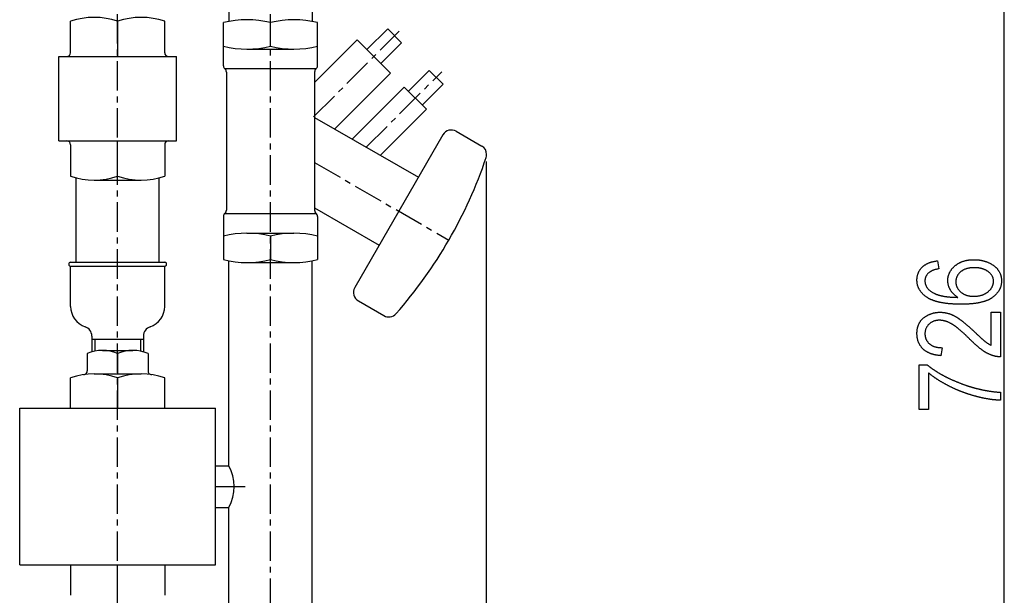
# Model space of a CAD drawing. Extents: x -9 to 1684, y -872 to 1635.
# Drawn here: x 46 to 549, y 769 to 1062 of the extents above; entities that cross this region are included whole.
import ezdxf

# ---------------------------------------------------------------- set-up
doc = ezdxf.new("R2010")
doc.units = 0
doc.header["$MEASUREMENT"] = 0
doc.linetypes.add('AXES', pattern=[24, 15, -3, 3, -3])
doc.layers.get('0').update_dxf_attribs({"linetype": 'CONTINUOUS'})

msp = doc.modelspace()

# ---------------------------------------------------------------- linework, layer by layer
at = {"color": 7, "linetype": 'AXES'}
for p, q in [((96.070862, 546.181763), (96.070862, 1310.401245)), ((174.070862, 546.181763), (174.070862, 1310.401245)), ((196.07103, 1012.838501), (239.776428, 1056.543945)), ((222.968292, 997.309387), (261.526001, 1035.867065)), ((196.570847, 989.455933), (265.089325, 949.89679)), ((146.070862, 824.066772), (163.326508, 824.066772))]:
    msp.add_line(p, q, dxfattribs=at)
at = {"color": 7}
for p, q in [((548.596313, 551.308167), (548.596313, 1277.308105)), ((152.87088, 1234.72876), (152.870865, 1061.528687)), ((195.270874, 1234.72876), (195.270874, 1061.528687)), ((72.0709, 1045.56665), (72.070908, 1061.56665)), ((96.070908, 1061.56665), (96.070908, 1043.56665)), ((120.070915, 1045.56665), (120.070908, 1061.56665)), ((150.070862, 1038.819092), (150.070862, 1060.904663)), ((174.070831, 1048.904663), (174.070831, 1060.904663)), ((198.070862, 1038.819092), (198.070862, 1060.904663)), ((223.27153, 1047.110107), (233.878128, 1057.716675)), ((233.878128, 1057.716675), (240.949203, 1050.64563)), ((196.570862, 1030.30896), (218.321777, 1052.059814)), ((218.321777, 1052.059814), (235.292328, 1035.089355)), ((230.34259, 1040.039063), (240.949203, 1050.64563)), ((162.070831, 1047.404663), (186.070877, 1047.404663)), ((66.070854, 1043.56665), (126.070862, 1043.56665)), ((66.070862, 1000.566772), (66.070862, 1043.56665)), ((126.070862, 1000.56665), (126.070862, 1043.56665)), ((150.65683, 1037.404663), (197.484863, 1037.404663)), ((151.570862, 1035.696533), (151.570862, 965.112793)), ((196.570862, 1035.696533), (196.570862, 965.112793)), ((244.484741, 1025.896973), (255.091324, 1036.503418)), ((255.091324, 1036.50354), (262.162384, 1029.432373)), ((206.829956, 1006.626892), (235.292343, 1035.089355)), ((215.795685, 1001.4505), (242.363419, 1028.018188)), ((242.363419, 1028.018188), (253.677124, 1016.704468)), ((251.555801, 1018.825806), (262.162415, 1029.432373)), ((230.1409, 993.168335), (253.677109, 1016.704468)), ((196.570877, 1012.549927), (249.579346, 981.945496)), ((268.909454, 1005.42627), (281.899841, 997.92627)), ((66.070854, 1000.566711), (126.070862, 1000.566711)), ((96.070908, 982.566711), (96.070908, 1000.566711)), ((262.079346, 1003.59613), (217.079346, 925.653809)), ((72.0709, 998.566711), (72.070908, 982.566711)), ((120.070915, 998.566711), (120.070908, 982.566711)), ((284.136261, 989.994019), (284.136261, 352.091888)), ((74.870865, 938.566895), (74.870865, 981.72876)), ((84.070908, 980.566711), (108.070908, 980.566711)), ((117.270859, 938.566772), (117.270859, 981.72876)), ((196.570862, 966.361938), (229.579346, 947.304504)), ((150.070862, 961.990234), (150.070862, 939.904663)), ((150.65683, 963.404663), (197.484863, 963.404663)), ((198.070862, 961.990234), (198.070862, 939.904663)), ((162.070831, 953.404663), (186.070877, 953.404663)), ((174.070831, 951.904663), (174.070831, 939.904663)), ((72.070862, 938.566711), (120.070869, 938.566711)), ((72.070862, 936.566711), (120.070862, 936.566711)), ((72.070862, 916.061401), (72.070862, 936.566711)), ((120.070862, 916.061401), (120.070862, 936.566711)), ((152.87088, 834.666748), (152.870865, 939.28064)), ((162.070862, 938.404663), (186.070862, 938.404663)), ((195.270889, 660.404663), (195.270874, 939.28064)), ((218.909485, 918.82373), (231.899857, 911.32373)), ((82.870865, 900.929932), (82.870865, 892.838989)), ((109.270866, 900.929932), (109.270866, 892.838928)), ((82.87085, 899.246765), (109.270874, 899.246765)), ((84.370865, 899.246765), (84.370865, 893.187683)), ((107.770866, 899.246765), (107.770866, 893.187622)), ((80.570862, 892.066711), (80.570862, 883.176941)), ((88.320839, 893.566711), (103.820793, 893.566711)), ((96.070816, 892.066711), (96.070816, 881.566711)), ((111.57077, 892.066711), (111.57077, 883.176941)), ((72.070854, 864.066711), (72.070862, 879.566711)), ((84.070869, 881.566711), (108.070862, 881.566711)), ((96.070862, 879.566711), (96.070862, 864.066711)), ((120.070869, 864.066711), (120.070862, 879.566711)), ((46.070862, 864.066711), (146.070877, 864.066711)), ((46.070862, 784.06665), (46.070862, 864.066711)), ((146.070862, 784.066772), (146.070862, 864.066711)), ((146.070862, 834.666748), (152.87088, 834.666748)), ((146.070862, 813.466736), (152.87088, 813.466736)), ((152.870895, 660.404663), (152.87088, 813.466736)), ((46.070854, 784.066711), (146.070862, 784.066711)), ((72.070854, 784.066711), (72.070862, 768.566711)), ((96.070862, 768.566711), (96.070862, 784.066711)), ((120.070869, 784.066711), (120.070862, 768.566711))]:
    msp.add_line(p, q, dxfattribs=at)
for points in [[(514.513, 939.309692), (515.096313, 935.226379), (514.774414, 935.164185), (514.461487, 935.099304), (514.157532, 935.031616), (513.862549, 934.961182), (513.576538, 934.887939), (513.299438, 934.811951), (513.031372, 934.733154), (512.772278, 934.651611), (512.522095, 934.567322), (512.280945, 934.480225), (512.048767, 934.390381), (511.8255, 934.297791), (511.611267, 934.202393), (511.405945, 934.104248), (511.209595, 934.003357), (511.022278, 933.899658), (510.843872, 933.793213), (510.674438, 933.68396), (510.514038, 933.57196), (510.362549, 933.457153), (510.220032, 933.339661), (510.013, 933.15918), (509.816528, 932.974976), (509.630737, 932.787109), (509.455505, 932.595581), (509.290955, 932.400269), (509.136963, 932.201294), (508.993591, 931.998657), (508.860901, 931.792358), (508.73877, 931.582336), (508.627258, 931.368652), (508.526428, 931.151245), (508.436157, 930.930115), (508.356506, 930.705322), (508.287476, 930.476807), (508.229126, 930.244629), (508.181335, 930.008789), (508.144165, 929.769287), (508.117615, 929.526001), (508.101685, 929.279053), (508.096375, 929.028442), (508.101013, 928.785034), (508.114868, 928.544556), (508.137939, 928.30719), (508.170288, 928.072876), (508.211853, 927.841492), (508.262695, 927.613159), (508.322754, 927.387939), (508.392029, 927.165649), (508.470581, 926.946411), (508.55835, 926.730225), (508.655334, 926.51709), (508.761597, 926.306885), (508.877075, 926.099731), (509.001831, 925.89563), (509.135803, 925.69458), (509.278992, 925.496582), (509.431458, 925.301514), (509.59314, 925.109497), (509.764038, 924.920532), (509.944214, 924.734619), (510.133606, 924.551758), (510.332275, 924.371826), (510.540161, 924.194946), (510.757263, 924.021118), (510.983643, 923.850342), (511.219238, 923.682495), (511.46405, 923.517761), (511.71814, 923.356079), (511.981445, 923.197327), (512.254028, 923.041626), (512.535828, 922.889038), (512.826843, 922.73938), (512.994751, 922.65686), (513.165955, 922.57605), (513.340393, 922.496948), (513.518066, 922.419434), (513.699036, 922.343689), (513.88324, 922.269592), (514.070679, 922.197144), (514.261414, 922.126404), (514.455383, 922.057373), (514.652649, 921.98999), (514.853149, 921.924194), (515.056885, 921.860229), (515.263916, 921.797852), (515.474121, 921.737183), (515.687683, 921.678162), (515.904419, 921.62085), (516.124512, 921.565186), (516.347778, 921.51123), (516.574341, 921.458923), (516.804138, 921.408325), (517.037231, 921.359375), (517.27356, 921.312134), (517.513062, 921.266541), (517.755981, 921.222656), (518.002075, 921.18042), (518.251343, 921.139893), (518.504028, 921.100952), (518.759888, 921.063782), (519.018982, 921.02832), (519.281372, 920.994446), (519.546997, 920.96228), (519.815918, 920.931824), (520.088013, 920.903015), (520.363403, 920.875854), (520.64209, 920.850464), (520.924011, 920.82666), (521.209229, 920.804565), (521.497681, 920.78418), (521.789307, 920.765442), (522.08429, 920.748413), (522.382446, 920.733032), (522.68396, 920.719299), (522.988647, 920.707275), (523.296631, 920.696899), (523.60791, 920.688232), (523.922363, 920.681274), (524.240112, 920.675964), (524.561157, 920.672363), (524.885376, 920.67041), (524.658447, 920.80957), (524.436523, 920.951904), (524.219604, 921.097412), (524.007813, 921.246216), (523.801147, 921.398132), (523.599487, 921.553284), (523.402832, 921.71167), (523.211304, 921.873169), (523.024902, 922.037964), (522.843506, 922.205933), (522.667114, 922.377075), (522.49585, 922.551453), (522.329712, 922.729004), (522.168579, 922.90979), (522.012451, 923.09375), (521.86145, 923.280884), (521.715515, 923.471313), (521.574646, 923.664856), (521.438843, 923.861633), (521.308105, 924.061646), (521.182434, 924.264771), (521.061829, 924.471191), (520.94104, 924.689697), (520.826172, 924.909424), (520.717285, 925.130371), (520.614136, 925.3526), (520.516968, 925.57605), (520.425659, 925.800781), (520.340271, 926.026733), (520.260742, 926.253906), (520.187134, 926.4823), (520.119385, 926.711975), (520.057495, 926.942871), (520.001587, 927.175049), (519.951538, 927.408447), (519.907349, 927.643066), (519.869019, 927.878906), (519.83667, 928.115967), (519.81012, 928.35437), (519.789551, 928.593933), (519.77478, 928.834717), (519.765991, 929.076782), (519.763, 929.320129), (519.766113, 929.569031), (519.775574, 929.81604), (519.791321, 930.061218), (519.813354, 930.304504), (519.841675, 930.545898), (519.876221, 930.7854), (519.917114, 931.023071), (519.964355, 931.25885), (520.017822, 931.492737), (520.077637, 931.724731), (520.143677, 931.954895), (520.216003, 932.183167), (520.294678, 932.409546), (520.379639, 932.634033), (520.470825, 932.856689), (520.568359, 933.077515), (520.67218, 933.296387), (520.782288, 933.513367), (520.898682, 933.728516), (521.021362, 933.941772), (521.150391, 934.153137), (521.285645, 934.362671), (521.427246, 934.570251), (521.575073, 934.776001), (521.729248, 934.979858), (521.889648, 935.181885), (522.056396, 935.381958), (522.229431, 935.5802), (522.408752, 935.776611), (522.59436, 935.971069), (522.786255, 936.163696), (522.984497, 936.354431), (523.188965, 936.543335), (523.399719, 936.730286), (523.578613, 936.88269), (523.760376, 937.031311), (523.945068, 937.176208), (524.132751, 937.317261), (524.323364, 937.454651), (524.516846, 937.588257), (524.713257, 937.718018), (524.912598, 937.844116), (525.114868, 937.966431), (525.320129, 938.084961), (525.528259, 938.199707), (525.73938, 938.31073), (525.953369, 938.417969), (526.170288, 938.521484), (526.390137, 938.621155), (526.612915, 938.717163), (526.838623, 938.809326), (527.067261, 938.897705), (527.298828, 938.982422), (527.533325, 939.063293), (527.770752, 939.140442), (528.011108, 939.213867), (528.254395, 939.283447), (528.50061, 939.349304), (528.749756, 939.411377), (529.001831, 939.469727), (529.256775, 939.524292), (529.514709, 939.575073), (529.775513, 939.62207), (530.039307, 939.665405), (530.30603, 939.704895), (530.575684, 939.740601), (530.848206, 939.772583), (531.123657, 939.800842), (531.4021, 939.825317), (531.683472, 939.846008), (531.967773, 939.862915), (532.254883, 939.876099), (532.545044, 939.885498), (532.838135, 939.891113), (533.134094, 939.893066), (533.399658, 939.891479), (533.663696, 939.886658), (533.926025, 939.878662), (534.186768, 939.867554), (534.445923, 939.85321), (534.703491, 939.835693), (534.959473, 939.814941), (535.213867, 939.791016), (535.466614, 939.763977), (535.717773, 939.733704), (535.967285, 939.700195), (536.215271, 939.663574), (536.461609, 939.623779), (536.70636, 939.580688), (536.949463, 939.534546), (537.19104, 939.485107), (537.430969, 939.432556), (537.669312, 939.37677), (537.906006, 939.31781), (538.141113, 939.255676), (538.374634, 939.190308), (538.606567, 939.121826), (538.836914, 939.050171), (539.065613, 938.97522), (539.292725, 938.897156), (539.51825, 938.815918), (539.742126, 938.731445), (539.964478, 938.643799), (540.185181, 938.552979), (540.404236, 938.458984), (540.621704, 938.361816), (540.877502, 938.242676), (541.128052, 938.121033), (541.373413, 937.996765), (541.613525, 937.869934), (541.848511, 937.740479), (542.078247, 937.608459), (542.302734, 937.473877), (542.522095, 937.33667), (542.736206, 937.196838), (542.94519, 937.054443), (543.148865, 936.909485), (543.347412, 936.761963), (543.540649, 936.611816), (543.72876, 936.459045), (543.911682, 936.303711), (544.089355, 936.145813), (544.261841, 935.985352), (544.429199, 935.822205), (544.591248, 935.656494), (544.748108, 935.488281), (544.89978, 935.317383), (545.046265, 935.143921), (545.1875, 934.967896), (545.323608, 934.789307), (545.454468, 934.608093), (545.580078, 934.424316), (545.716187, 934.214111), (545.846191, 934.002075), (545.970154, 933.788208), (546.088074, 933.572449), (546.199951, 933.354858), (546.305786, 933.135376), (546.405579, 932.914063), (546.499329, 932.690796), (546.587036, 932.465759), (546.668701, 932.238892), (546.744263, 932.010071), (546.813843, 931.779419), (546.877319, 931.546936), (546.934753, 931.312622), (546.986206, 931.076355), (547.031494, 930.838257), (547.070801, 930.598328), (547.104126, 930.356567), (547.131348, 930.112854), (547.152466, 929.86731), (547.167603, 929.619995), (547.176636, 929.370728), (547.179688, 929.119629), (547.176758, 928.860107), (547.167847, 928.602783), (547.153076, 928.3479), (547.132385, 928.095215), (547.105774, 927.844849), (547.073242, 927.596802), (547.03479, 927.350952), (546.990479, 927.107422), (546.940186, 926.866211), (546.884033, 926.627319), (546.82196, 926.390686), (546.753906, 926.156372), (546.680054, 925.924316), (546.60022, 925.69458), (546.514465, 925.467041), (546.422852, 925.241882), (546.325256, 925.019043), (546.221802, 924.798401), (546.112366, 924.580078), (545.99707, 924.364075), (545.875854, 924.15033), (545.748718, 923.938904), (545.615662, 923.729736), (545.476685, 923.522888), (545.331848, 923.318298), (545.18103, 923.116028), (545.024353, 922.916016), (544.861755, 922.718323), (544.693237, 922.522949), (544.518799, 922.329834), (544.33844, 922.138977), (544.152222, 921.950439), (543.960022, 921.76416), (543.761963, 921.5802), (543.557922, 921.39856), (543.348022, 921.219177), (543.132202, 921.042114), (542.9104, 920.86731), (542.6828, 920.694763), (542.449219, 920.524536), (542.302185, 920.421265), (542.1521, 920.319641), (541.999146, 920.219604), (541.84314, 920.121155), (541.684143, 920.024292), (541.522156, 919.929077), (541.357178, 919.835449), (541.189209, 919.743408), (541.018311, 919.652954), (540.84436, 919.564087), (540.66748, 919.476868), (540.48761, 919.391235), (540.304749, 919.30719), (540.118896, 919.224731), (539.930054, 919.143921), (539.738159, 919.064697), (539.543396, 918.987061), (539.345581, 918.911011), (539.144775, 918.836548), (538.94104, 918.763794), (538.734253, 918.692505), (538.524536, 918.622925), (538.311768, 918.554871), (538.096069, 918.488403), (537.877319, 918.423584), (537.65564, 918.360352), (537.43103, 918.298706), (537.203369, 918.238708), (536.972656, 918.180298), (536.739075, 918.123474), (536.502441, 918.068237), (536.262817, 918.014648), (536.020264, 917.962585), (535.774658, 917.91217), (535.526123, 917.863342), (535.274536, 917.816162), (535.02002, 917.770508), (534.762512, 917.726501), (534.502014, 917.684082), (534.238525, 917.64325), (533.972046, 917.604004), (533.702637, 917.566406), (533.430176, 917.530396), (533.154724, 917.495972), (532.876343, 917.463135), (532.59491, 917.432007), (532.310547, 917.402344), (532.023132, 917.374329), (531.732788, 917.3479), (531.439453, 917.32312), (531.143066, 917.299927), (530.84375, 917.27832), (530.541504, 917.258301), (530.236206, 917.239868), (529.927917, 917.223083), (529.616699, 917.207886), (529.302429, 917.194214), (528.985229, 917.182251), (528.664978, 917.171875), (528.341797, 917.163086), (528.015625, 917.155884), (527.686401, 917.150269), (527.354248, 917.14624), (527.019104, 917.143799), (526.680969, 917.143066), (526.341797, 917.143677), (526.005371, 917.145752), (525.671631, 917.149048), (525.340576, 917.153748), (525.012329, 917.15979), (524.686768, 917.167114), (524.363953, 917.175781), (524.043823, 917.185852), (523.72644, 917.197266), (523.411743, 917.209961), (523.099792, 917.223999), (522.790527, 917.23938), (522.48407, 917.256104), (522.180298, 917.27417), (521.879211, 917.293579), (521.580872, 917.314331), (521.285278, 917.336365), (520.99231, 917.359802), (520.702148, 917.384521), (520.414673, 917.410645), (520.130005, 917.43811), (519.847961, 917.466797), (519.568665, 917.496948), (519.292114, 917.528381), (519.01825, 917.561157), (518.747131, 917.595276), (518.478699, 917.630737), (518.213013, 917.667542), (517.950073, 917.705688), (517.689819, 917.745117), (517.432312, 917.78595), (517.17749, 917.828125), (516.925415, 917.871582), (516.676086, 917.916382), (516.429443, 917.962524), (516.185547, 918.010071), (515.944336, 918.058899), (515.705933, 918.10907), (515.470154, 918.160583), (515.237122, 918.21344), (515.006836, 918.267639), (514.779236, 918.32312), (514.554382, 918.380005), (514.332275, 918.438232), (514.112854, 918.497803), (513.896118, 918.558655), (513.68219, 918.62085), (513.470947, 918.684448), (513.26239, 918.749268), (513.05658, 918.815552), (512.853516, 918.883118), (512.653137, 918.952026), (512.455505, 919.022278), (512.260559, 919.093872), (512.068359, 919.166748), (511.878906, 919.241028), (511.692139, 919.31665), (511.508118, 919.393555), (511.326843, 919.471802), (511.148254, 919.551453), (510.972351, 919.632385), (510.799194, 919.714722), (510.628784, 919.79834), (510.461121, 919.883301), (510.296143, 919.969604), (510.13385, 920.057251), (509.974304, 920.146179), (509.817505, 920.236511), (509.663391, 920.328125), (509.512024, 920.421143), (509.363403, 920.515503), (509.217468, 920.611145), (508.972595, 920.777405), (508.733582, 920.945862), (508.500549, 921.116577), (508.273376, 921.289429), (508.052063, 921.4646), (507.83667, 921.641968), (507.627197, 921.821472), (507.423645, 922.003296), (507.225952, 922.187256), (507.03418, 922.373413), (506.848328, 922.56189), (506.668335, 922.752502), (506.494263, 922.945374), (506.326111, 923.140442), (506.163818, 923.337708), (506.007446, 923.537231), (505.856995, 923.738953), (505.712402, 923.942871), (505.57373, 924.149048), (505.440979, 924.357422), (505.314087, 924.567993), (505.193176, 924.780762), (505.078064, 924.99585), (504.968933, 925.213074), (504.865662, 925.432495), (504.768311, 925.654175), (504.676819, 925.878052), (504.591248, 926.104187), (504.511597, 926.33252), (504.437866, 926.563049), (504.369995, 926.795776), (504.308044, 927.030762), (504.251953, 927.267944), (504.201843, 927.507385), (504.157593, 927.749023), (504.119202, 927.992798), (504.086731, 928.238892), (504.060181, 928.487183), (504.039551, 928.737671), (504.02478, 928.990356), (504.01593, 929.245239), (504.013, 929.502441), (504.016174, 929.771851), (504.025818, 930.038208), (504.041748, 930.301514), (504.064148, 930.561829), (504.092957, 930.819092), (504.128113, 931.073364), (504.169678, 931.324524), (504.217651, 931.572693), (504.271973, 931.81781), (504.332703, 932.059937), (504.399841, 932.29895), (504.473389, 932.535034), (504.553345, 932.767944), (504.639648, 932.997925), (504.732361, 933.224854), (504.831482, 933.44873), (504.937012, 933.669556), (505.048889, 933.887451), (505.167175, 934.102173), (505.29187, 934.313965), (505.422974, 934.522705), (505.560425, 934.728333), (505.704346, 934.93103), (505.854614, 935.130615), (506.01123, 935.327148), (506.174316, 935.520752), (506.34375, 935.711182), (506.519592, 935.898682), (506.701843, 936.08313), (506.862122, 936.237366), (507.026611, 936.387939), (507.195251, 936.535034), (507.368164, 936.678467), (507.545288, 936.818298), (507.726624, 936.954529), (507.91217, 937.087158), (508.101868, 937.216248), (508.295837, 937.341675), (508.494019, 937.463562), (508.69635, 937.581787), (508.902954, 937.696533), (509.11377, 937.807617), (509.328735, 937.915039), (509.547974, 938.018921), (509.771362, 938.119263), (509.999023, 938.215942), (510.230896, 938.309082), (510.466919, 938.39856), (510.707214, 938.484497), (510.95166, 938.566772), (511.200378, 938.645508), (511.453247, 938.720581), (511.710388, 938.792114), (511.97168, 938.860107), (512.237183, 938.924438), (512.506958, 938.985168), (512.780884, 939.042297), (513.059082, 939.095825), (513.341431, 939.145813), (513.627991, 939.192139), (513.918823, 939.234985), (514.213806, 939.274109)], [(532.970032, 921.226379), (533.263367, 921.22876), (533.552917, 921.235962), (533.838745, 921.248047), (534.12085, 921.264893), (534.39917, 921.286499), (534.673767, 921.312927), (534.94458, 921.344177), (535.21167, 921.380249), (535.475098, 921.421143), (535.73468, 921.466797), (535.99054, 921.517334), (536.242676, 921.572632), (536.490967, 921.63269), (536.735596, 921.697632), (536.976501, 921.767334), (537.213623, 921.841919), (537.447021, 921.921265), (537.676636, 922.005371), (537.902527, 922.09436), (538.124634, 922.18811), (538.343018, 922.286682), (538.557739, 922.390076), (538.768616, 922.498291), (538.975769, 922.611267), (539.179199, 922.729065), (539.378845, 922.851685), (539.574707, 922.979126), (539.766907, 923.111328), (539.955322, 923.248413), (540.140015, 923.390259), (540.320923, 923.536926), (540.538574, 923.722961), (540.747253, 923.911377), (540.947083, 924.102173), (541.138062, 924.295288), (541.320068, 924.490845), (541.493286, 924.688782), (541.657593, 924.889038), (541.812988, 925.091736), (541.959534, 925.296753), (542.097168, 925.504211), (542.225952, 925.713989), (542.345886, 925.926208), (542.456909, 926.140747), (542.559021, 926.357666), (542.652283, 926.577026), (542.736694, 926.798706), (542.812134, 927.022766), (542.878784, 927.249207), (542.936523, 927.478027), (542.985352, 927.709229), (543.025269, 927.942749), (543.056396, 928.178711), (543.078613, 928.417053), (543.091919, 928.657776), (543.096313, 928.900879), (543.090942, 929.144104), (543.074707, 929.384949), (543.047607, 929.623413), (543.009705, 929.859497), (542.960999, 930.09314), (542.901428, 930.324463), (542.831055, 930.553345), (542.749878, 930.779785), (542.657837, 931.003906), (542.554932, 931.225647), (542.441223, 931.444946), (542.316711, 931.661865), (542.181396, 931.876465), (542.035156, 932.088623), (541.878174, 932.29834), (541.710327, 932.505737), (541.531616, 932.710693), (541.342163, 932.913269), (541.141846, 933.113464), (540.930664, 933.311279), (540.70874, 933.506653), (540.475891, 933.699707), (540.299011, 933.838013), (540.117798, 933.97168), (539.932251, 934.100586), (539.74231, 934.224854), (539.548096, 934.34436), (539.349487, 934.45929), (539.146606, 934.569458), (538.939331, 934.674988), (538.727661, 934.775757), (538.511719, 934.871948), (538.291382, 934.963379), (538.066772, 935.050049), (537.837769, 935.132141), (537.60437, 935.209473), (537.366699, 935.282227), (537.124634, 935.35022), (536.878296, 935.413452), (536.627563, 935.472046), (536.372437, 935.526001), (536.113037, 935.575256), (535.849304, 935.619751), (535.581177, 935.659668), (535.308716, 935.694824), (535.031982, 935.725281), (534.750793, 935.751099), (534.465332, 935.772217), (534.175476, 935.788574), (533.881348, 935.800293), (533.582764, 935.807373), (533.279907, 935.809692), (532.983215, 935.807373), (532.690918, 935.800415), (532.403198, 935.788696), (532.119873, 935.772461), (531.840942, 935.751465), (531.566589, 935.72583), (531.296631, 935.695557), (531.031189, 935.660645), (530.770203, 935.621033), (530.513672, 935.576782), (530.261597, 935.527832), (530.014038, 935.474243), (529.770874, 935.416016), (529.532227, 935.353149), (529.297974, 935.285645), (529.068237, 935.213379), (528.843018, 935.136536), (528.622192, 935.055054), (528.405884, 934.968811), (528.19397, 934.877991), (527.986572, 934.782471), (527.783691, 934.682312), (527.585205, 934.577515), (527.391174, 934.468018), (527.20166, 934.353882), (527.016602, 934.235107), (526.835938, 934.111694), (526.65979, 933.983521), (526.488159, 933.850769), (526.320923, 933.713379), (526.110474, 933.529297), (525.909302, 933.341736), (525.717529, 933.150635), (525.535034, 932.956055), (525.361938, 932.757935), (525.198242, 932.556335), (525.043884, 932.351196), (524.898865, 932.142578), (524.763184, 931.930359), (524.636902, 931.714722), (524.519958, 931.495483), (524.412354, 931.272766), (524.314148, 931.046509), (524.22522, 930.816772), (524.145752, 930.583557), (524.075562, 930.346802), (524.014771, 930.106445), (523.963257, 929.862671), (523.921204, 929.615356), (523.888428, 929.364502), (523.865051, 929.110229), (523.851013, 928.852295), (523.846313, 928.590942), (523.850952, 928.335571), (523.86499, 928.083008), (523.888184, 927.833252), (523.920776, 927.586365), (523.962646, 927.342285), (524.013794, 927.101074), (524.07428, 926.86261), (524.144043, 926.627014), (524.223145, 926.394287), (524.311523, 926.164307), (524.409241, 925.937134), (524.516235, 925.712891), (524.632568, 925.491394), (524.758179, 925.272766), (524.893066, 925.056946), (525.037231, 924.843933), (525.190796, 924.633789), (525.353638, 924.426392), (525.525757, 924.221924), (525.707153, 924.020264), (525.897888, 923.82135), (526.0979, 923.625305), (526.307251, 923.432129), (526.479065, 923.282593), (526.655029, 923.138367), (526.835083, 922.99939), (527.019287, 922.865601), (527.207642, 922.737061), (527.400146, 922.61377), (527.596741, 922.495789), (527.797485, 922.382996), (528.002441, 922.275513), (528.211487, 922.173218), (528.424683, 922.076172), (528.641968, 921.984375), (528.863464, 921.897827), (529.089111, 921.816528), (529.318848, 921.740479), (529.552734, 921.669617), (529.790771, 921.604065), (530.032959, 921.543701), (530.279236, 921.488647), (530.529663, 921.438843), (530.784302, 921.394226), (531.042969, 921.354858), (531.305908, 921.320801), (531.572876, 921.291992), (531.843994, 921.268311), (532.119324, 921.25), (532.398743, 921.236877), (532.682312, 921.229004)], [(541.929688, 913.059692), (546.596313, 913.059692), (546.596313, 890.309692), (546.380615, 890.306396), (546.162964, 890.308228), (545.943604, 890.315247), (545.722412, 890.327393), (545.499268, 890.344604), (545.274414, 890.367065), (545.047729, 890.394531), (544.819214, 890.427246), (544.588867, 890.465088), (544.356689, 890.508057), (544.122681, 890.556152), (543.886841, 890.609375), (543.64917, 890.667725), (543.409668, 890.731201), (543.168335, 890.799927), (542.925171, 890.873657), (542.680298, 890.952637), (542.433472, 891.036682), (542.184875, 891.125854), (541.934448, 891.220215), (541.682129, 891.319702), (541.428101, 891.424316), (541.17218, 891.534058), (540.914429, 891.648926), (540.654907, 891.769043), (540.393494, 891.894165), (540.130249, 892.024536), (539.865234, 892.159912), (539.702759, 892.245483), (539.53894, 892.334045), (539.373901, 892.425659), (539.20752, 892.520264), (539.039917, 892.61792), (538.871094, 892.718628), (538.700928, 892.822327), (538.529541, 892.929077), (538.356812, 893.038879), (538.182861, 893.151733), (538.007629, 893.267578), (537.831177, 893.386475), (537.653381, 893.508362), (537.474365, 893.633301), (537.294067, 893.761292), (537.112427, 893.892334), (536.929565, 894.026367), (536.745483, 894.163452), (536.560059, 894.303589), (536.373413, 894.446655), (536.185486, 894.592896), (535.996277, 894.742065), (535.805786, 894.894287), (535.614075, 895.049622), (535.421021, 895.207886), (535.226807, 895.369263), (535.03125, 895.53363), (534.834351, 895.70105), (534.636292, 895.87146), (534.43689, 896.044922), (534.236328, 896.221436), (534.034363, 896.401001), (533.831177, 896.583557), (533.626709, 896.769165), (533.421021, 896.957764), (533.213989, 897.149414), (533.005737, 897.344116), (532.796265, 897.54187), (532.585449, 897.742676), (532.373352, 897.946411), (532.160034, 898.153259), (531.945435, 898.363159), (531.729492, 898.57605), (531.512329, 898.791931), (531.293945, 899.010864), (531.074219, 899.23291), (530.828003, 899.477051), (530.583984, 899.717773), (530.342346, 899.954956), (530.102966, 900.188721), (529.865906, 900.419067), (529.631104, 900.645874), (529.398621, 900.869263), (529.168457, 901.089111), (528.940552, 901.305542), (528.714905, 901.518433), (528.491577, 901.727905), (528.270508, 901.93396), (528.051819, 902.136475), (527.835327, 902.335571), (527.621216, 902.531128), (527.409363, 902.723267), (527.199829, 902.911926), (526.992554, 903.097107), (526.787537, 903.278809), (526.584839, 903.457092), (526.38446, 903.631836), (526.186401, 903.803162), (525.990601, 903.971008), (525.797058, 904.135376), (525.605835, 904.296265), (525.41687, 904.453735), (525.230286, 904.607666), (525.045898, 904.758179), (524.863892, 904.905151), (524.684082, 905.048706), (524.506653, 905.188843), (524.331482, 905.325439), (524.158569, 905.458557), (523.988037, 905.588257), (523.819702, 905.714478), (523.653748, 905.837158), (523.48999, 905.956421), (523.328613, 906.072266), (523.169495, 906.18457), (523.012695, 906.293457), (522.858154, 906.398804), (522.705933, 906.500732), (522.555908, 906.599121), (522.408325, 906.694092), (522.262939, 906.785645), (522.119873, 906.873657), (521.979126, 906.958252), (521.840576, 907.039307), (521.704407, 907.116943), (521.450562, 907.257263), (521.19812, 907.392029), (520.94696, 907.521301), (520.697144, 907.645081), (520.44873, 907.763367), (520.20166, 907.876099), (519.955933, 907.983398), (519.711487, 908.085205), (519.468445, 908.181396), (519.226746, 908.272217), (518.986389, 908.357483), (518.747437, 908.437256), (518.509766, 908.511475), (518.273438, 908.580261), (518.038452, 908.643555), (517.804871, 908.701294), (517.572632, 908.75354), (517.341675, 908.800293), (517.112183, 908.841553), (516.883911, 908.877319), (516.657104, 908.907593), (516.431519, 908.932373), (516.207397, 908.951599), (515.984558, 908.965332), (515.763062, 908.973633), (515.542969, 908.976318), (515.258362, 908.972595), (514.978394, 908.961304), (514.703064, 908.942505), (514.432373, 908.91626), (514.166321, 908.882446), (513.904907, 908.841125), (513.648132, 908.792297), (513.395996, 908.735962), (513.148499, 908.672119), (512.905579, 908.600708), (512.667358, 908.521851), (512.433716, 908.435486), (512.204773, 908.341553), (511.980408, 908.240112), (511.760681, 908.131226), (511.545654, 908.014771), (511.335205, 907.890869), (511.129395, 907.759399), (510.928223, 907.620361), (510.731689, 907.473877), (510.539795, 907.319946), (510.352539, 907.158447), (510.169922, 906.98938), (509.985718, 906.806885), (509.810059, 906.620483), (509.642944, 906.430359), (509.484436, 906.23645), (509.334534, 906.038696), (509.193115, 905.837097), (509.060303, 905.631714), (508.936096, 905.422607), (508.820374, 905.209595), (508.713318, 904.992798), (508.614746, 904.772217), (508.52478, 904.547852), (508.44342, 904.319702), (508.370544, 904.087708), (508.306274, 903.851929), (508.25061, 903.612305), (508.203491, 903.368896), (508.164917, 903.121704), (508.134949, 902.870728), (508.113525, 902.615845), (508.100647, 902.3573), (508.096375, 902.094849), (508.100647, 901.825928), (508.113464, 901.561157), (508.134827, 901.300659), (508.164734, 901.044373), (508.203186, 900.792358), (508.250183, 900.544434), (508.305725, 900.300842), (508.369812, 900.061462), (508.442505, 899.826294), (508.523682, 899.595337), (508.613403, 899.368591), (508.71167, 899.146057), (508.818481, 898.927734), (508.933838, 898.713745), (509.0578, 898.503845), (509.190247, 898.298218), (509.331238, 898.096802), (509.480774, 897.899658), (509.638916, 897.706665), (509.805542, 897.517944), (509.980713, 897.333374), (510.16449, 897.153076), (510.35675, 896.977051), (510.520691, 896.83667), (510.689697, 896.701416), (510.863708, 896.571289), (511.042786, 896.446228), (511.226807, 896.326294), (511.415894, 896.211426), (511.609985, 896.101685), (511.809143, 895.99707), (512.013306, 895.897583), (512.222473, 895.803162), (512.436646, 895.713867), (512.655884, 895.629639), (512.880127, 895.550537), (513.109375, 895.476501), (513.343628, 895.407593), (513.582947, 895.343811), (513.827271, 895.285156), (514.07666, 895.231567), (514.330994, 895.183044), (514.590393, 895.139648), (514.854797, 895.101379), (515.124268, 895.068237), (515.398682, 895.040161), (515.678223, 895.017212), (515.962708, 894.999329), (516.252197, 894.986572), (516.546753, 894.978882), (516.846313, 894.976318), (516.263, 890.893066), (515.959961, 890.917847), (515.660767, 890.945862), (515.365356, 890.977051), (515.073669, 891.011353), (514.785767, 891.048828), (514.501709, 891.089478), (514.221375, 891.133301), (513.944824, 891.180298), (513.671997, 891.230469), (513.403015, 891.283813), (513.137817, 891.340332), (512.876343, 891.400024), (512.618652, 891.46283), (512.364746, 891.528809), (512.114624, 891.598022), (511.868286, 891.670288), (511.625732, 891.74585), (511.386963, 891.824463), (511.151978, 891.906372), (510.920715, 891.991333), (510.693237, 892.079468), (510.469604, 892.170837), (510.249695, 892.265381), (510.033569, 892.363037), (509.821228, 892.463867), (509.61261, 892.567871), (509.407837, 892.675049), (509.206787, 892.7854), (509.009583, 892.898926), (508.816101, 893.015625), (508.626404, 893.135437), (508.440491, 893.258423), (508.258362, 893.384644), (508.080017, 893.513977), (507.905457, 893.646484), (507.734619, 893.782166), (507.567566, 893.921021), (507.404358, 894.062988), (507.244873, 894.208252), (507.089172, 894.356567), (506.910889, 894.534607), (506.737915, 894.715942), (506.570251, 894.900513), (506.407959, 895.088379), (506.250916, 895.279541), (506.099243, 895.473999), (505.952881, 895.671692), (505.81189, 895.872681), (505.676147, 896.076904), (505.545776, 896.284546), (505.420715, 896.495361), (505.300964, 896.709473), (505.186523, 896.92688), (505.077393, 897.147522), (504.973633, 897.37146), (504.875183, 897.598694), (504.782043, 897.829224), (504.694214, 898.062988), (504.611755, 898.300049), (504.534546, 898.540405), (504.462708, 898.784058), (504.396179, 899.031006), (504.334961, 899.281189), (504.279114, 899.534668), (504.228516, 899.791382), (504.183289, 900.051453), (504.143372, 900.314758), (504.108826, 900.58136), (504.079529, 900.851196), (504.055603, 901.12439), (504.036926, 901.400818), (504.023621, 901.680542), (504.015686, 901.963501), (504.013, 902.249756), (504.015808, 902.544006), (504.024109, 902.834229), (504.038025, 903.120483), (504.057434, 903.40271), (504.082458, 903.680908), (504.113037, 903.955078), (504.149109, 904.225342), (504.190796, 904.491516), (504.238037, 904.753723), (504.290771, 905.011963), (504.349121, 905.266113), (504.413025, 905.516357), (504.482483, 905.762573), (504.557495, 906.004761), (504.638062, 906.24292), (504.724182, 906.477173), (504.815857, 906.707397), (504.913086, 906.933594), (505.015869, 907.155762), (505.124207, 907.373901), (505.238098, 907.588135), (505.357544, 907.79834), (505.482544, 908.004517), (505.613098, 908.206665), (505.749268, 908.404907), (505.89093, 908.59906), (506.038147, 908.789185), (506.190979, 908.975403), (506.349304, 909.157593), (506.513184, 909.335754), (506.682678, 909.509888), (506.857666, 909.680115), (507.038208, 909.846313), (507.224365, 910.008423), (507.416016, 910.166626), (507.613281, 910.320801), (507.819824, 910.475037), (508.028015, 910.624878), (508.237793, 910.770142), (508.449158, 910.911011), (508.662231, 911.047424), (508.876831, 911.179321), (509.09314, 911.306763), (509.311035, 911.429749), (509.530518, 911.548218), (509.751709, 911.662292), (509.974426, 911.771851), (510.198853, 911.876953), (510.424805, 911.977539), (510.652466, 912.073669), (510.881714, 912.165344), (511.112549, 912.252563), (511.345093, 912.335266), (511.579163, 912.413574), (511.814941, 912.487305), (512.052246, 912.556641), (512.29126, 912.62146), (512.53186, 912.681824), (512.774109, 912.737732), (513.017944, 912.789185), (513.263367, 912.836121), (513.510498, 912.878601), (513.759216, 912.916626), (514.009521, 912.950134), (514.261475, 912.979187), (514.515076, 913.003784), (514.770264, 913.023926), (515.0271, 913.039551), (515.285522, 913.050781), (515.545593, 913.057495), (515.807251, 913.059692), (516.053345, 913.057739), (516.298828, 913.05188), (516.54364, 913.042114), (516.787842, 913.028442), (517.031494, 913.010864), (517.274536, 912.98938), (517.516907, 912.963928), (517.758667, 912.93457), (517.999878, 912.901367), (518.240417, 912.864258), (518.480347, 912.823242), (518.719727, 912.778259), (518.958496, 912.72937), (519.196533, 912.676636), (519.434082, 912.619995), (519.671021, 912.559387), (519.907288, 912.494873), (520.142944, 912.426514), (520.378052, 912.354187), (520.612488, 912.277954), (520.846313, 912.197876), (521.07959, 912.11377), (521.312134, 912.025879), (521.544189, 911.93396), (521.775574, 911.838257), (522.006348, 911.738525), (522.236572, 911.63501), (522.466125, 911.527466), (522.695068, 911.416138), (522.923462, 911.300781), (523.151123, 911.18158), (523.378296, 911.058472), (523.604797, 910.931396), (523.749268, 910.848145), (523.895691, 910.762085), (524.044006, 910.673096), (524.194214, 910.581299), (524.346313, 910.486694), (524.500244, 910.389282), (524.656189, 910.289001), (524.813965, 910.185913), (524.973633, 910.079956), (525.135254, 909.97113), (525.298706, 909.859497), (525.464111, 909.745056), (525.631348, 909.627808), (525.800537, 909.507629), (525.971619, 909.384644), (526.144592, 909.258911), (526.319458, 909.130249), (526.496216, 908.998779), (526.674927, 908.864502), (526.855469, 908.727356), (527.037903, 908.587402), (527.22229, 908.44458), (527.408508, 908.29895), (527.59668, 908.150513), (527.786743, 907.999146), (527.978638, 907.844971), (528.172485, 907.688049), (528.368286, 907.528198), (528.565918, 907.365601), (528.765442, 907.200073), (528.966858, 907.031738), (529.170166, 906.860596), (529.375427, 906.686646), (529.58252, 906.509766), (529.791626, 906.330139), (530.002502, 906.147705), (530.215332, 905.962341), (530.430054, 905.77417), (530.646667, 905.583191), (530.865234, 905.389343), (531.085571, 905.192688), (531.307922, 904.993164), (531.532104, 904.790833), (531.75824, 904.585693), (531.986206, 904.377686), (532.216187, 904.166809), (532.447937, 903.953125), (532.681641, 903.736633), (532.917236, 903.517334), (533.154724, 903.295105), (533.394165, 903.070068), (533.635376, 902.842285), (533.897522, 902.592468), (534.154053, 902.348633), (534.404907, 902.110718), (534.650085, 901.878845), (534.889648, 901.652954), (535.123657, 901.432983), (535.351929, 901.218933), (535.574707, 901.010864), (535.791748, 900.808838), (536.003174, 900.612671), (536.208984, 900.422607), (536.40918, 900.238403), (536.603699, 900.060181), (536.792603, 899.887939), (536.975952, 899.721619), (537.153564, 899.561279), (537.325562, 899.406982), (537.491943, 899.258545), (537.65271, 899.11615), (537.807861, 898.979675), (537.957397, 898.849182), (538.101196, 898.724609), (538.239502, 898.606079), (538.37207, 898.493469), (538.499023, 898.386841), (538.620361, 898.286133), (538.736084, 898.191467), (538.846191, 898.102722), (538.950684, 898.019958), (539.049438, 897.943115), (539.255188, 897.787048), (539.460938, 897.635193), (539.666626, 897.487549), (539.872375, 897.344177), (540.078125, 897.205017), (540.283813, 897.070068), (540.489563, 896.939392), (540.695313, 896.812988), (540.901001, 896.690674), (541.10675, 896.572754), (541.3125, 896.458984), (541.518188, 896.349365), (541.723999, 896.244141), (541.929688, 896.143066)], [(509.846375, 863.476318), (505.179688, 863.476318), (505.179688, 886.226318), (509.190125, 886.226318), (509.356445, 886.090088), (509.524109, 885.954224), (509.692993, 885.818848), (509.86322, 885.683838), (510.034729, 885.549194), (510.207458, 885.415039), (510.381531, 885.281372), (510.556885, 885.148071), (510.733521, 885.015137), (510.911438, 884.88269), (511.090637, 884.750671), (511.271179, 884.619019), (511.452942, 884.487915), (511.635986, 884.357117), (511.820374, 884.226807), (512.006042, 884.096863), (512.192932, 883.967407), (512.381165, 883.838318), (512.570679, 883.709656), (512.761475, 883.581421), (512.953552, 883.453613), (513.146912, 883.326294), (513.341553, 883.199341), (513.537476, 883.072815), (513.734741, 882.946716), (513.933228, 882.821045), (514.133057, 882.695801), (514.334106, 882.570984), (514.536499, 882.446533), (514.740173, 882.322632), (514.945129, 882.199036), (515.151367, 882.075928), (515.358887, 881.953186), (515.567688, 881.830933), (515.777771, 881.709045), (515.989136, 881.587646), (516.201782, 881.466614), (516.415771, 881.346069), (516.631042, 881.22583), (516.847534, 881.10614), (517.065369, 880.986816), (517.284485, 880.86792), (517.504883, 880.749451), (517.726563, 880.631409), (517.949524, 880.513794), (518.173767, 880.396606), (518.399292, 880.279846), (518.626099, 880.163452), (518.854248, 880.047607), (519.083618, 879.932068), (519.314331, 879.817017), (519.546265, 879.702332), (519.779541, 879.588135), (520.014099, 879.474304), (520.249939, 879.360962), (520.487061, 879.247986), (520.725464, 879.135437), (520.96521, 879.023315), (521.206177, 878.911621), (521.448425, 878.800415), (521.692017, 878.689575), (521.936829, 878.579163), (522.182983, 878.469116), (522.430359, 878.359619), (522.679077, 878.250488), (522.929077, 878.141724), (523.180298, 878.033447), (523.432861, 877.925598), (523.686768, 877.818115), (523.941895, 877.711121), (524.198303, 877.604492), (524.456055, 877.498352), (524.715027, 877.392578), (524.975342, 877.287292), (525.236877, 877.182373), (525.499756, 877.077881), (525.763916, 876.973877), (526.029297, 876.870239), (526.273438, 876.775818), (526.517517, 876.682373), (526.761597, 876.589844), (527.005493, 876.49823), (527.249512, 876.407593), (527.493347, 876.317871), (527.737183, 876.229126), (527.980957, 876.141357), (528.22467, 876.054504), (528.468384, 875.968628), (528.711975, 875.883667), (528.955566, 875.799683), (529.199097, 875.716614), (529.442505, 875.634521), (529.685913, 875.553345), (529.929321, 875.473145), (530.172607, 875.39386), (530.415894, 875.315552), (530.659058, 875.238159), (530.902222, 875.161743), (531.145325, 875.086304), (531.388367, 875.011719), (531.631348, 874.93811), (531.874329, 874.865479), (532.117188, 874.793823), (532.360107, 874.723083), (532.602905, 874.65332), (532.845581, 874.584473), (533.088257, 874.516602), (533.330933, 874.449585), (533.573486, 874.383606), (533.81604, 874.318542), (534.058533, 874.254395), (534.300964, 874.191284), (534.543335, 874.129028), (534.785645, 874.06781), (535.027954, 874.007446), (535.270142, 873.94812), (535.512329, 873.889648), (535.754456, 873.832214), (535.996521, 873.775696), (536.238525, 873.720093), (536.480469, 873.665466), (536.722412, 873.611816), (536.964294, 873.559082), (537.206055, 873.507263), (537.447876, 873.456421), (537.689575, 873.406494), (537.931213, 873.357544), (538.172852, 873.30957), (538.414368, 873.262512), (538.655884, 873.216431), (538.897339, 873.171265), (539.138672, 873.127014), (539.380066, 873.08374), (539.621338, 873.041443), (539.862549, 873.000061), (540.10376, 872.959656), (540.34491, 872.920166), (540.585999, 872.881653), (540.827026, 872.844055), (541.067993, 872.807434), (541.30896, 872.771729), (541.549805, 872.737), (541.790649, 872.703247), (542.031433, 872.67041), (542.272156, 872.638428), (542.512817, 872.607544), (542.753418, 872.577515), (542.994019, 872.548462), (543.234497, 872.520386), (543.474976, 872.493164), (543.715454, 872.46698), (543.955811, 872.441772), (544.196045, 872.417419), (544.43634, 872.394043), (544.676514, 872.371582), (544.916748, 872.350159), (545.156799, 872.32959), (545.396851, 872.310059), (545.636841, 872.291382), (545.876831, 872.273682), (546.116699, 872.256958), (546.356567, 872.241211), (546.596313, 872.226318), (546.596313, 868.143005), (546.387634, 868.147583), (546.177612, 868.153564), (545.966187, 868.160889), (545.753418, 868.169495), (545.539246, 868.179443), (545.32373, 868.190796), (545.106934, 868.203491), (544.888733, 868.217529), (544.669189, 868.23291), (544.448242, 868.249634), (544.226013, 868.2677), (544.00238, 868.287109), (543.777405, 868.307861), (543.551025, 868.329956), (543.323364, 868.353394), (543.09436, 868.378174), (542.863892, 868.404297), (542.632202, 868.431763), (542.399048, 868.460571), (542.164551, 868.490784), (541.928711, 868.522339), (541.691528, 868.555176), (541.453003, 868.589355), (541.213135, 868.624939), (540.971863, 868.661865), (540.729248, 868.700073), (540.485291, 868.739624), (540.23999, 868.78064), (539.993286, 868.822876), (539.745239, 868.866516), (539.49585, 868.911499), (539.245117, 868.957764), (538.993042, 869.005493), (538.739563, 869.054443), (538.484741, 869.104858), (538.228577, 869.156494), (537.971069, 869.209595), (537.712158, 869.263977), (537.451904, 869.319702), (537.190308, 869.376831), (536.927368, 869.435242), (536.663086, 869.494995), (536.397461, 869.556152), (536.130371, 869.618591), (535.862061, 869.682373), (535.592285, 869.747559), (535.321167, 869.814087), (535.048767, 869.881958), (534.774963, 869.951111), (534.499817, 870.021606), (534.223267, 870.093506), (533.979736, 870.157715), (533.736572, 870.222778), (533.493896, 870.288635), (533.251526, 870.355347), (533.009521, 870.422852), (532.768005, 870.491089), (532.526855, 870.560303), (532.286072, 870.630249), (532.045654, 870.700989), (531.805725, 870.772583), (531.566162, 870.845032), (531.326904, 870.918274), (531.088135, 870.99231), (530.849731, 871.067261), (530.611755, 871.142944), (530.374146, 871.219482), (530.136963, 871.296753), (529.900146, 871.375), (529.663696, 871.453979), (529.427673, 871.533752), (529.192017, 871.61438), (528.956787, 871.695862), (528.721985, 871.778137), (528.487549, 871.861206), (528.25354, 871.945129), (528.019897, 872.029907), (527.786621, 872.115417), (527.553711, 872.201782), (527.321289, 872.289001), (527.089233, 872.377075), (526.857544, 872.465881), (526.626282, 872.555542), (526.395386, 872.645996), (526.164917, 872.737305), (525.934814, 872.829468), (525.705078, 872.922363), (525.47583, 873.016174), (525.246948, 873.110718), (525.018433, 873.206177), (524.790283, 873.302368), (524.562622, 873.399414), (524.335266, 873.497314), (524.108337, 873.596008), (523.881836, 873.695557), (523.655701, 873.795898), (523.429932, 873.896973), (523.20459, 873.999023), (522.979675, 874.101807), (522.755127, 874.205444), (522.530945, 874.309814), (522.30719, 874.4151), (522.083862, 874.521179), (521.86084, 874.628052), (521.638306, 874.73584), (521.416138, 874.84436), (521.194336, 874.953735), (520.972961, 875.063904), (520.751953, 875.174927), (520.506348, 875.299377), (520.262207, 875.424194), (520.01947, 875.549438), (519.778076, 875.675049), (519.538208, 875.800964), (519.299622, 875.927307), (519.0625, 876.054016), (518.826782, 876.181091), (518.592468, 876.308533), (518.359497, 876.436401), (518.128052, 876.564575), (517.897949, 876.693115), (517.669189, 876.822144), (517.441895, 876.951416), (517.216064, 877.081116), (516.991577, 877.211182), (516.768494, 877.341675), (516.546814, 877.472473), (516.326538, 877.603638), (516.107666, 877.735229), (515.890259, 877.867188), (515.674194, 877.999512), (515.459534, 878.132202), (515.246338, 878.265259), (515.034485, 878.398682), (514.824036, 878.532471), (514.615051, 878.666687), (514.40741, 878.80127), (514.201233, 878.936157), (513.996399, 879.071533), (513.79303, 879.207153), (513.591003, 879.343262), (513.390442, 879.479675), (513.191223, 879.616455), (512.993469, 879.753662), (512.797119, 879.891235), (512.602112, 880.029175), (512.408569, 880.16748), (512.216431, 880.306152), (512.025696, 880.44519), (511.836365, 880.584595), (511.648438, 880.724426), (511.461853, 880.864624), (511.276733, 881.005127), (511.093018, 881.146057), (510.910706, 881.287354), (510.729797, 881.429077), (510.550293, 881.571045), (510.372192, 881.713501), (510.195557, 881.856323), (510.020264, 881.999512), (509.846375, 882.143005)]]:
    msp.add_lwpolyline(points, close=True, dxfattribs=at)
for centre, radius, start, end in [((84.070908, 1026.56665), 37, 71.075365, 108.924647), ((108.0709, 1026.56665), 37, 71.075351, 108.924632), ((162.070862, 1013.654907), 48.749729, 75.749906, 104.250106), ((186.070862, 1013.654907), 48.749729, 75.749892, 104.250092), ((70.0709, 1045.56665), 2, 270.00011, 359.999873), ((122.070915, 1045.56665), 2, 180.000128, 269.999891), ((162.070831, 1096.153809), 48.74921, 255.749768, 284.250289), ((186.070892, 1096.153809), 48.74921, 255.749713, 284.250235), ((152.070862, 1038.819092), 2, 180.000005, 231.317798), ((149.570862, 1035.696533), 2, 359.999546, 51.317803), ((198.570862, 1035.696533), 2, 128.682197, 180.000442), ((196.070862, 1038.819092), 2, 308.682205, 0), ((266.409454, 1001.09613), 5.00001, 60.000036, 149.999847), ((70.0709, 998.566711), 2, 0.000126, 89.999893), ((122.070915, 998.566711), 2, 90.000098, 179.999868), ((279.399841, 993.59613), 5.00001, 0.000003, 60.000105), ((62.077435, 1067.105835), 234.418198, 318.688183, 341.31182), ((279.399841, 993.59613), 5.000015, 341.31193, 0.000003), ((84.070908, 1017.566711), 37, 251.075349, 288.924624), ((108.0709, 1017.566711), 37, 251.075376, 288.924652), ((149.570862, 965.112793), 2, 308.682205, 0.000447), ((198.570862, 965.112793), 2, 179.999554, 231.317798), ((152.070862, 961.990234), 2, 128.682197, 179.999991), ((196.070862, 961.990234), 2, 0, 51.317795), ((162.070831, 904.655457), 48.74921, 75.749701, 104.250243), ((186.070892, 904.655457), 48.74921, 75.749762, 104.250298), ((162.070862, 987.154419), 48.749729, 255.749904, 284.250098), ((186.070862, 987.154419), 48.749729, 255.749904, 284.250098), ((72.070862, 937.566711), 1, 90.000003, 270.000001), ((120.070862, 937.566711), 1, 270.000001, 90.000003), ((221.40947, 923.15387), 4.999997, 150.000134, 240.000143), ((83.070862, 916.061401), 11, 180.000005, 251.034505), ((109.070862, 916.061401), 11, 288.965496, 0), ((234.399857, 915.65387), 5.00001, 240.000033, 318.688239), ((77.87088, 900.929932), 5, 0, 71.034499), ((114.270844, 900.929932), 5, 108.965506, 179.999991), ((88.320839, 872.796021), 20.77072, 68.091829, 111.908161), ((103.820793, 872.796021), 20.77072, 68.091836, 111.908169), ((84.070869, 844.566711), 37, 71.075365, 108.924647), ((78.570862, 883.176941), 2, 278.107217, 0), ((108.070854, 844.566711), 37, 71.075351, 108.924632), ((113.57077, 883.176941), 2, 180.000005, 261.892785), ((132.930969, 824.066772), 22.5823, 332.005004, 27.994999)]:
    msp.add_arc(centre, radius, start, end, dxfattribs=at)

doc.saveas('drawing.dxf')
